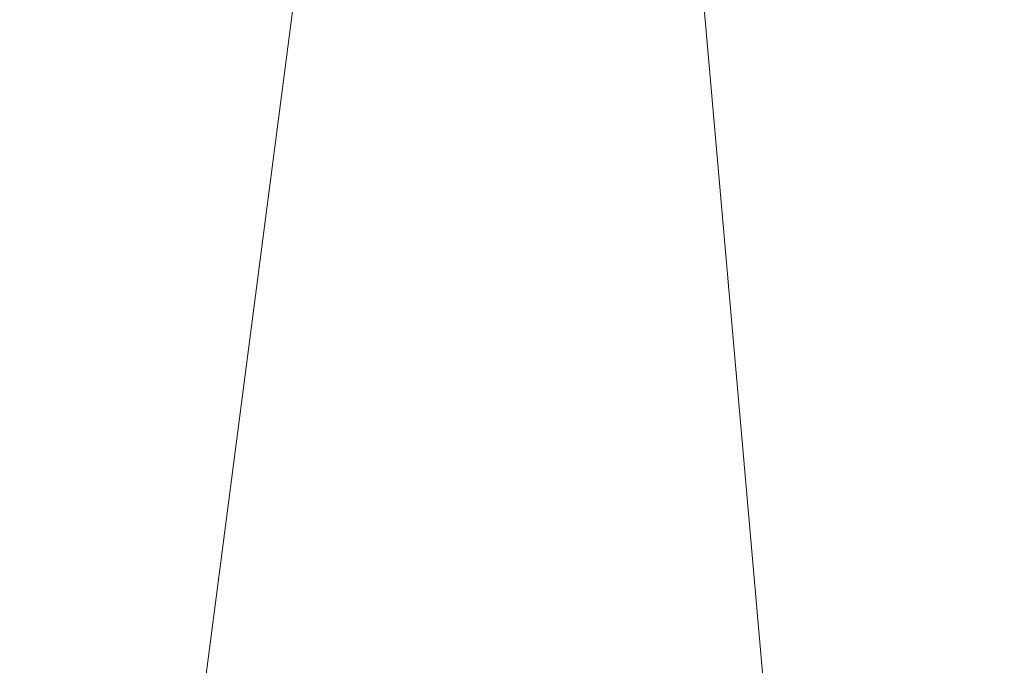
# Model space of a CAD drawing. Units: inches. Extents: x 0 to 204, y 0 to 264.
# Drawn here: x 89 to 91, y 164 to 165 of the extents above; entities that cross this region are included whole.
import ezdxf

# ---------------------------------------------------------------- set-up
doc = ezdxf.new("R2010")
doc.units = ezdxf.units.IN
doc.header["$MEASUREMENT"] = 0
doc.layers.get('0').update_dxf_attribs({"color": 10})

# ---------------------------------------------------------------- blocks, each defined once
blk = doc.blocks.new('ASTA-YSWIV5PC-3D')
at = {"lineweight": 18}
mesh = blk.add_polyface(dxfattribs=at)
corners = [(-5.7309, 7.8704, 2.449), (-5.6836, 7.9154, 2.4552), (-5.6495, 7.971, 2.4734), (-5.6309, 8.0336, 2.5023), (-5.6292, 8.0988, 2.5399), (-5.6445, 8.1623, 2.5837), (-5.6756, 8.2196, 2.6308), (-5.7205, 8.267, 2.6778), (-5.7762, 8.3011, 2.7216), (-5.8387, 8.3196, 2.7593), (-5.904, 8.3213, 2.7882), (-5.9674, 8.3061, 2.8063), (-6.0248, 8.2749, 2.8125), (-0.4337, 0.5794, 5.8975), (-0.3798, 0.6153, 5.8894), (-0.3265, 0.6445, 5.8657), (-0.2774, 0.665, 5.8279), (-0.2358, 0.6755, 5.7786), (-0.2047, 0.6751, 5.7213), (-0.1861, 0.6639, 5.6597), (-0.1812, 0.6428, 5.5982), (-0.1905, 0.6131, 5.5408), (-0.2132, 0.5768, 5.4916), (-0.2479, 0.5364, 5.4538), (-0.2922, 0.4948, 5.43), (-0.343, 0.4546, 5.4219)]
mesh.append_faces([[corners[k] for k in face] for face in [(13, 11, 12), (0, 24, 25)]], dxfattribs={"vtx0": -1})
mesh.append_faces([[corners[k] for k in face] for face in [(20, 5, 19), (2, 23, 1), (4, 21, 3), (3, 22, 2)]], dxfattribs={"vtx0": -1, "vtx1": -1})
mesh.append_faces([[corners[k] for k in face] for face in [(14, 10, 11), (16, 8, 9), (15, 9, 10), (17, 7, 8), (18, 6, 7), (3, 21, 22), (4, 20, 21), (1, 23, 24), (20, 4, 5), (19, 5, 6), (24, 0, 1)]], dxfattribs={"vtx0": -1, "vtx2": -1})
mesh.append_faces([[corners[k] for k in face] for face in [(14, 15, 10), (13, 14, 11), (17, 18, 7), (16, 17, 8), (15, 16, 9), (18, 19, 6), (22, 23, 2)]], dxfattribs={"vtx1": -1, "vtx2": -1})
mesh = blk.add_polyface(dxfattribs=at)
corners = [(-6.0248, 8.2749, 2.8125), (-6.0721, 8.23, 2.8063), (-6.1062, 8.1744, 2.7882), (-6.1248, 8.1118, 2.7593), (-6.1265, 8.0466, 2.7216), (-6.1112, 7.9831, 2.6778), (-6.0801, 7.9257, 2.6308), (-6.0352, 7.8784, 2.5837), (-5.9795, 7.8443, 2.5399), (-5.917, 7.8258, 2.5023), (-5.8517, 7.8241, 2.4734), (-5.7883, 7.8393, 2.4552), (-5.7309, 7.8704, 2.449), (-0.343, 0.4546, 5.4219), (-0.3969, 0.4187, 5.43), (-0.4502, 0.3895, 5.4538), (-0.4993, 0.369, 5.4916), (-0.5408, 0.3585, 5.5408), (-0.5719, 0.3589, 5.5982), (-0.5906, 0.3701, 5.6597), (-0.5954, 0.3912, 5.7213), (-0.5861, 0.4209, 5.7786), (-0.5634, 0.4572, 5.8279), (-0.5287, 0.4976, 5.8657), (-0.4845, 0.5392, 5.8894), (-0.4337, 0.5794, 5.8975)]
mesh.append_faces([[corners[k] for k in face] for face in [(8, 18, 7), (10, 16, 9), (22, 4, 21), (20, 6, 19), (3, 23, 2), (2, 24, 1)]], dxfattribs={"vtx0": -1, "vtx1": -1})
mesh.append_faces([[corners[k] for k in face] for face in [(11, 14, 15), (9, 16, 17), (8, 17, 18), (19, 6, 7), (7, 18, 19), (5, 20, 21), (2, 23, 24), (1, 24, 25), (21, 4, 5), (22, 3, 4)]], dxfattribs={"vtx0": -1, "vtx2": -1})
mesh.append_faces([[corners[k] for k in face] for face in [(15, 16, 10), (11, 12, 14), (10, 11, 15), (8, 9, 17), (22, 23, 3), (5, 6, 20)]], dxfattribs={"vtx1": -1, "vtx2": -1})
mesh.append_faces([[corners[k] for k in face] for face in [(12, 13, 14), (25, 0, 1)]], dxfattribs={"vtx2": -1})
mesh = blk.add_polyface(dxfattribs=at)
corners = [(-8.3983, -9.6455, 16.3547), (-8.3983, 5.0933, 16.3547), (-2.8024, 5.0933, 16.0394), (2.8024, 5.0933, 16.0394), (8.3983, 5.0933, 16.3547), (8.3983, -9.6455, 16.3547), (2.8024, -9.6455, 16.0394), (-2.8024, -9.6455, 16.0394)]
mesh.append_faces([[corners[k] for k in face] for face in [(5, 6, 3, 4)]], dxfattribs={"vtx1": -1})
mesh.append_faces([[corners[k] for k in face] for face in [(2, 3, 6, 7)]], dxfattribs={"vtx1": -1, "vtx3": -1})
mesh.append_faces([[corners[k] for k in face] for face in [(7, 0, 1, 2)]], dxfattribs={"vtx3": -1})
mesh = blk.add_polyface(dxfattribs=at)
corners = [(-8.3544, 4.7203, 18), (-9, 4.7203, 18), (-9, -8.692, 18), (-8.9894, -8.7551, 18), (-8.9773, -8.8179, 18), (-8.6982, -8.6064, 18), (-8.4643, -8.3477, 18), (-8.3544, -8.0175, 18), (9, 4.7203, 18), (8.3544, 4.7203, 18), (8.3544, -8.0175, 18), (8.4643, -8.3477, 18), (8.6982, -8.6064, 18), (8.9773, -8.8179, 18), (8.9894, -8.7551, 18), (9, -8.692, 18)]
mesh.append_faces([[corners[k] for k in face] for face in [(5, 2, 3, 4), (10, 8, 9)]], dxfattribs={"vtx0": -1})
mesh.append_faces([[corners[k] for k in face] for face in [(12, 15, 11)]], dxfattribs={"vtx0": -1, "vtx1": -1})
mesh.append_faces([[corners[k] for k in face] for face in [(14, 15, 12, 13)]], dxfattribs={"vtx1": -1})
mesh.append_faces([[corners[k] for k in face] for face in [(6, 7, 2, 5)]], dxfattribs={"vtx1": -1, "vtx2": -1})
mesh.append_faces([[corners[k] for k in face] for face in [(15, 8, 10, 11)]], dxfattribs={"vtx1": -1, "vtx3": -1})
mesh.append_faces([[corners[k] for k in face] for face in [(7, 0, 1, 2)]], dxfattribs={"vtx3": -1})
mesh = blk.add_polyface(dxfattribs=at)
corners = [(-8.3544, -8.0175, 18), (-2.7889, -8.0175, 17.6315), (2.7889, -8.0175, 17.6315), (8.3544, -8.0175, 18), (8.3544, 4.7203, 18), (8.3545, 4.7259, 18), (8.3548, 4.7315, 18), (2.789, 4.7315, 17.6315), (-2.789, 4.7315, 17.6315), (-8.3548, 4.7315, 18), (-8.3545, 4.7259, 18), (-8.3544, 4.7203, 18), (5.0287, 4.7315, 17.7798), (-5.0287, 4.7315, 17.7798), (6.6918, 4.7315, 17.8899), (-6.6918, 4.7315, 17.8899), (7.5233, 4.7315, 17.945), (-7.5233, 4.7315, 17.945), (7.939, 4.7315, 17.9725), (-7.939, 4.7315, 17.9725), (8.1469, 4.7315, 17.9863), (-8.1469, 4.7315, 17.9863), (8.2508, 4.7315, 17.9932), (-8.2508, 4.7315, 17.9932), (8.3028, 4.7315, 17.9966), (-8.3028, 4.7315, 17.9966), (8.3288, 4.7315, 17.9983), (-8.3288, 4.7315, 17.9983), (8.3418, 4.7315, 17.9992), (-8.3418, 4.7315, 17.9992), (-5.5716, -8.0175, 17.8157), (0, -8.0175, 17.6315), (0, 4.7315, 17.6315), (5.5716, -8.0175, 17.8157)]
mesh.append_faces([[corners[k] for k in face] for face in [(11, 29, 10), (12, 33, 14), (30, 15, 0), (15, 30, 13), (3, 14, 33), (5, 28, 4), (21, 0, 19), (7, 2, 12)]], dxfattribs={"vtx0": -1, "vtx1": -1})
mesh.append_faces([[corners[k] for k in face] for face in [(1, 8, 13), (21, 11, 0), (0, 17, 19), (2, 7, 32, 31), (0, 15, 17), (12, 2, 33), (11, 21, 23), (4, 24, 22), (11, 23, 25), (4, 22, 20), (4, 26, 24), (11, 25, 27), (4, 28, 26), (11, 27, 29)]], dxfattribs={"vtx0": -1, "vtx2": -1})
mesh.append_faces([[corners[k] for k in face] for face in [(3, 4, 20), (30, 1, 13), (18, 16, 3), (20, 18, 3), (16, 14, 3)]], dxfattribs={"vtx1": -1, "vtx2": -1})
mesh.append_faces([[corners[k] for k in face] for face in [(32, 8, 1, 31)]], dxfattribs={"vtx1": -1, "vtx3": -1})
mesh.append_faces([[corners[k] for k in face] for face in [(5, 6, 28), (29, 9, 10)]], dxfattribs={"vtx2": -1})

msp = doc.modelspace()

# ---------------------------------------------------------------- linework, layer by layer
at = {"lineweight": 18, "invisible_edges": 15}
for points in [[(87.1231, 164.84986, 24.46071), (91.15735, 165.29284, 24.67095), (90.30557, 166.10706, 24.09486)], [(90.66283, 165.51714, 28.42076), (89.27755, 164.59471, 26.22458), (91.02448, 164.91367, 25.83502)], [(89.5439, 164.91282, 15.43339), (89.98657, 164.86637, 15.54586), (89.6221, 165.15997, 15.69321)], [(89.59186, 165.07978, 23.19398), (89.87739, 165.1318, 22.96464), (89.75506, 164.87255, 21.40106)], [(89.75506, 164.87255, 21.40106), (89.87739, 165.1318, 22.96464), (90.10183, 164.90457, 20.75902)], [(89.40005, 164.92187, 22.56518), (89.10907, 164.87504, 22.57675), (89.22312, 165.12391, 24.11367)], [(90.36389, 165.1136, 21.37053), (90.35512, 164.99365, 22.01913), (90.4564, 164.81054, 21.09068)], [(90.4564, 164.81054, 21.09068), (90.49529, 164.82269, 20.27135), (90.36389, 165.1136, 21.37053)], [(90.3324, 164.78976, 24.96983), (90.35231, 164.73567, 24.38032), (90.20723, 165.08528, 25.83759)], [(90.20723, 165.08528, 25.83759), (90.35231, 164.73567, 24.38032), (90.2969, 164.89309, 24.58219)], [(89.59186, 165.07978, 23.19398), (89.48239, 164.77526, 21.30069), (89.40005, 164.92187, 22.56518)], [(89.59186, 165.07978, 23.19398), (89.75506, 164.87255, 21.40106), (89.48239, 164.77526, 21.30069)], [(90.38238, 164.78183, 23.01397), (90.26711, 165.07563, 23.64659), (90.24893, 165.0745, 24.24565)], [(90.24893, 165.0745, 24.24565), (90.25925, 165.01337, 24.56762), (90.38238, 164.78183, 23.01397)], [(90.26711, 165.07563, 23.64659), (90.38238, 164.78183, 23.01397), (90.34819, 164.92757, 22.69679)], [(90.43229, 164.53635, 23.8228), (91.16214, 165.08161, 25.41237), (91.2977, 164.76298, 23.72903)], [(89.24163, 164.56621, 25.27233), (89.19419, 164.90097, 26.99755), (89.14302, 165.05667, 26.88082)], [(89.24163, 164.56621, 25.27233), (89.14302, 165.05667, 26.88082), (89.18147, 164.78923, 25.55801)], [(89.51605, 165.05799, 14.53839), (89.53334, 165.05054, 15.03062), (89.6707, 164.87339, 14.97732)], [(89.53334, 165.05054, 15.03062), (89.74055, 164.94226, 15.38879), (89.6707, 164.87339, 14.97732)], [(89.81732, 165.02995, 16.26827), (89.67658, 164.94727, 16.35662), (89.79762, 164.76452, 16.3337)], [(89.82616, 164.76165, 16.19309), (89.83042, 165.00545, 16.14836), (89.81732, 165.02995, 16.26827)], [(89.54718, 165.01589, 15.40873), (89.36442, 164.95939, 15.42144), (89.59093, 164.86457, 15.7439)], [(89.46592, 164.98905, 16.14925), (89.45855, 164.78127, 16.26454), (89.51722, 165.00564, 16.33203)], [(89.51722, 165.00564, 16.33203), (89.53768, 164.7784, 16.38422), (89.67658, 164.94727, 16.35662)], [(89.59093, 164.86457, 15.7439), (89.87885, 164.9207, 15.74563), (89.54718, 165.01589, 15.40873)], [(89.78364, 164.76296, 16.10584), (89.76597, 164.98809, 16.04491), (89.83042, 165.00545, 16.14836)], [(90.25925, 165.01337, 24.56762), (90.40251, 164.66989, 23.44475), (90.38238, 164.78183, 23.01397)], [(90.25925, 165.01337, 24.56762), (90.2969, 164.89309, 24.58219), (90.40251, 164.66989, 23.44475)], [(90.10183, 164.90457, 20.75902), (90.45479, 164.99931, 20.22424), (90.309, 164.85648, 19.62869)], [(90.35512, 164.99365, 22.01913), (90.34819, 164.92757, 22.69679), (90.4564, 164.81054, 21.09068)], [(89.36442, 164.95939, 15.42144), (89.17683, 164.98017, 15.12869), (89.20816, 164.79194, 15.2813)], [(89.46592, 164.98905, 16.14925), (89.52144, 164.93181, 16.06906), (89.48709, 164.7784, 16.12393)], [(89.65537, 164.76892, 16.04178), (89.60503, 164.94727, 15.98851), (89.76597, 164.98809, 16.04491)], [(89.59093, 164.86457, 15.7439), (89.36442, 164.95939, 15.42144), (89.44173, 164.70935, 15.5895)], [(90.12467, 164.83245, 15.73808), (90.0478, 164.73238, 15.50357), (89.74055, 164.94226, 15.38879)], [(90.12467, 164.83245, 15.73808), (89.74055, 164.94226, 15.38879), (89.87885, 164.9207, 15.74563)], [(90.34819, 164.92757, 22.69679), (90.38238, 164.78183, 23.01397), (90.49797, 164.6269, 21.43768)], [(90.49797, 164.6269, 21.43768), (90.4564, 164.81054, 21.09068), (90.34819, 164.92757, 22.69679)], [(89.33846, 164.67662, 20.84475), (89.10907, 164.87504, 22.57675), (89.40005, 164.92187, 22.56518)], [(89.27755, 164.59471, 26.22458), (90.83987, 164.48975, 24.24916), (91.02448, 164.91367, 25.83502)], [(89.48239, 164.77526, 21.30069), (89.33846, 164.67662, 20.84475), (89.40005, 164.92187, 22.56518)], [(89.59093, 164.86457, 15.7439), (90.00234, 164.7452, 16.10254), (89.87885, 164.9207, 15.74563)], [(90.25758, 164.84803, 16.03517), (89.87885, 164.9207, 15.74563), (90.00234, 164.7452, 16.10254)], [(89.87885, 164.9207, 15.74563), (90.25758, 164.84803, 16.03517), (90.12467, 164.83245, 15.73808)], [(89.26749, 164.51384, 25.63584), (89.19419, 164.90097, 26.99755), (89.24163, 164.56621, 25.27233)], [(89.19419, 164.90097, 26.99755), (89.26749, 164.51384, 25.63584), (89.27755, 164.59471, 26.22458)], [(90.10183, 164.90457, 20.75902), (89.88265, 164.72464, 19.63923), (89.75506, 164.87255, 21.40106)], [(90.13845, 164.76728, 19.19552), (89.88265, 164.72464, 19.63923), (90.10183, 164.90457, 20.75902)], [(90.10183, 164.90457, 20.75902), (90.309, 164.85648, 19.62869), (90.13845, 164.76728, 19.19552)], [(90.2969, 164.89309, 24.58219), (90.35231, 164.73567, 24.38032), (90.40251, 164.66989, 23.44475)], [(90.309, 164.85648, 19.62869), (90.63658, 164.88062, 17.93133), (90.38668, 164.73731, 17.41506)], [(90.58564, 164.68676, 19.45182), (90.54568, 164.88503, 19.07796), (90.49529, 164.82269, 20.27135)], [(90.58564, 164.68676, 19.45182), (90.64964, 164.6565, 18.58981), (90.54568, 164.88503, 19.07796)], [(90.54568, 164.88503, 19.07796), (90.64964, 164.6565, 18.58981), (90.69198, 164.68874, 17.8223)], [(89.09805, 164.82096, 14.48999), (89.24736, 164.64182, 15.04407), (89.13999, 164.86599, 15.00492)], [(89.71154, 164.66665, 19.58562), (89.48239, 164.77526, 21.30069), (89.75506, 164.87255, 21.40106)], [(89.5424, 164.78696, 14.82019), (89.6707, 164.87339, 14.97732), (89.66395, 164.69298, 15.13252)], [(90.00234, 164.7452, 16.10254), (89.59093, 164.86457, 15.7439), (89.6753, 164.62677, 15.8977)], [(89.71154, 164.66665, 19.58562), (89.75506, 164.87255, 21.40106), (89.88265, 164.72464, 19.63923)], [(90.54767, 164.87454, 24.17015), (90.11877, 164.73197, 24.19728), (90.56293, 164.79391, 24.17579)], [(90.72748, 164.87622, 16.7847), (90.57922, 164.75752, 15.85901), (90.38668, 164.73731, 17.41506)], [(90.96611, 164.86733, 24.16893), (90.54767, 164.87454, 24.17015), (90.56293, 164.79391, 24.17579)], [(90.65366, 164.79053, 24.11926), (90.96611, 164.86733, 24.16893), (90.56293, 164.79391, 24.17579)], [(91.099, 164.86974, 24.11818), (90.96611, 164.86733, 24.16893), (90.65366, 164.79053, 24.11926)], [(91.099, 164.86974, 24.11818), (90.65366, 164.79053, 24.11926), (90.87492, 164.83729, 24.0737)], [(90.81419, 164.8663, 17.88615), (90.71137, 164.84135, 17.8603), (90.68019, 164.82777, 17.94221)], [(90.72748, 164.87622, 16.7847), (90.69198, 164.68874, 17.8223), (90.78447, 164.61319, 16.8968)], [(90.87496, 164.63699, 15.68886), (90.72748, 164.87622, 16.7847), (90.78447, 164.61319, 16.8968)], [(90.38668, 164.73731, 17.41506), (90.13845, 164.76728, 19.19552), (90.309, 164.85648, 19.62869)], [(90.54863, 164.73533, 16.29188), (90.25758, 164.84803, 16.03517), (90.00234, 164.7452, 16.10254)], [(90.63149, 164.79106, 15.99898), (90.12467, 164.83245, 15.73808), (90.25758, 164.84803, 16.03517)], [(90.33835, 164.66373, 15.75977), (90.12467, 164.83245, 15.73808), (90.63149, 164.79106, 15.99898)], [(90.62659, 164.8139, 16.16227), (90.25758, 164.84803, 16.03517), (90.54863, 164.73533, 16.29188)], [(90.25758, 164.84803, 16.03517), (90.62659, 164.8139, 16.16227), (90.63149, 164.79106, 15.99898)], [(90.68019, 164.82777, 17.94221), (90.71137, 164.84135, 17.8603), (90.59111, 164.82087, 17.95316)], [(90.61217, 164.81241, 17.86755), (90.59111, 164.82087, 17.95316), (90.71137, 164.84135, 17.8603)], [(90.61217, 164.81241, 17.86755), (90.71137, 164.84135, 17.8603), (90.69318, 164.79178, 17.80916)], [(90.82179, 164.83279, 17.94905), (90.68019, 164.82777, 17.94221), (90.76117, 164.77676, 17.99592)], [(90.81852, 164.8466, 17.81736), (90.69318, 164.79178, 17.80916), (90.71137, 164.84135, 17.8603)], [(89.39262, 164.66491, 14.82145), (89.45138, 164.82415, 14.47807), (89.5424, 164.78696, 14.82019)], [(90.4564, 164.81054, 21.09068), (90.54029, 164.68292, 20.26065), (90.49529, 164.82269, 20.27135)], [(90.54029, 164.68292, 20.26065), (90.58564, 164.68676, 19.45182), (90.49529, 164.82269, 20.27135)], [(90.59111, 164.82087, 17.95316), (90.50927, 164.80844, 18.00634), (90.59955, 164.79466, 18.00589)], [(90.50927, 164.80844, 18.00634), (90.59111, 164.82087, 17.95316), (90.50999, 164.78493, 17.90676)], [(90.59111, 164.82087, 17.95316), (90.61217, 164.81241, 17.86755), (90.50999, 164.78493, 17.90676)], [(90.59955, 164.79466, 18.00589), (90.68019, 164.82777, 17.94221), (90.59111, 164.82087, 17.95316)], [(90.69081, 164.76402, 18.0231), (90.68019, 164.82777, 17.94221), (90.59955, 164.79466, 18.00589)], [(89.23095, 164.46436, 23.20529), (89.15905, 164.81084, 24.96358), (89.1437, 164.77876, 23.7966)], [(89.2397, 164.49251, 24.2187), (89.18147, 164.78923, 25.55801), (89.15905, 164.81084, 24.96358)], [(89.23095, 164.46436, 23.20529), (89.2397, 164.49251, 24.2187), (89.15905, 164.81084, 24.96358)], [(89.75726, 164.80103, 15.24736), (89.83453, 164.61042, 15.39001), (89.66395, 164.69298, 15.13252)], [(90.25252, 164.69932, 24.08625), (90.42174, 164.6896, 24.04511), (91.02572, 164.81355, 24.04252)], [(90.3927, 164.79139, 18.2009), (90.30739, 164.7908, 18.22484), (90.32176, 164.80536, 18.33162)], [(90.42231, 164.77727, 17.98369), (90.40731, 164.79867, 18.09836), (90.50927, 164.80844, 18.00634)], [(90.40731, 164.79867, 18.09836), (90.47161, 164.77878, 18.11742), (90.50927, 164.80844, 18.00634)], [(91.02572, 164.81355, 24.04252), (90.42174, 164.6896, 24.04511), (90.87046, 164.71985, 23.9921)], [(90.50999, 164.78493, 17.90676), (90.42231, 164.77727, 17.98369), (90.50927, 164.80844, 18.00634)], [(90.49797, 164.6269, 21.43768), (90.54029, 164.68292, 20.26065), (90.4564, 164.81054, 21.09068)], [(90.47161, 164.77878, 18.11742), (90.53038, 164.78476, 18.05552), (90.50927, 164.80844, 18.00634)], [(90.59955, 164.79466, 18.00589), (90.50927, 164.80844, 18.00634), (90.53038, 164.78476, 18.05552)], [(90.61217, 164.81241, 17.86755), (90.5835, 164.76537, 17.84372), (90.50999, 164.78493, 17.90676)], [(90.62659, 164.8139, 16.16227), (90.54863, 164.73533, 16.29188), (91.12564, 164.77336, 16.28366)], [(90.61217, 164.81241, 17.86755), (90.69318, 164.79178, 17.80916), (90.5835, 164.76537, 17.84372)], [(90.62659, 164.8139, 16.16227), (91.115, 164.79825, 16.09424), (90.63149, 164.79106, 15.99898)], [(89.24163, 164.56621, 25.27233), (89.18147, 164.78923, 25.55801), (89.2397, 164.49251, 24.2187)], [(89.20816, 164.79194, 15.2813), (89.24736, 164.64182, 15.04407), (89.36316, 164.58762, 15.37916)], [(89.54778, 164.59299, 15.13211), (89.39262, 164.66491, 14.82145), (89.5424, 164.78696, 14.82019)], [(89.5424, 164.78696, 14.82019), (89.66395, 164.69298, 15.13252), (89.54778, 164.59299, 15.13211)], [(90.11877, 164.73197, 24.19728), (89.93299, 164.64996, 24.1581), (90.56293, 164.79391, 24.17579)], [(89.93299, 164.64996, 24.1581), (90.65366, 164.79053, 24.11926), (90.56293, 164.79391, 24.17579)], [(90.65366, 164.79053, 24.11926), (89.93299, 164.64996, 24.1581), (90.43323, 164.73938, 24.0826)], [(90.26507, 164.73813, 18.19575), (90.256, 164.7771, 18.32767), (90.30739, 164.7908, 18.22484)], [(90.30739, 164.7908, 18.22484), (90.32718, 164.7762, 18.12409), (90.26507, 164.73813, 18.19575)], [(90.40731, 164.79867, 18.09836), (90.30739, 164.7908, 18.22484), (90.3927, 164.79139, 18.2009)], [(90.32718, 164.7762, 18.12409), (90.30739, 164.7908, 18.22484), (90.40731, 164.79867, 18.09836)], [(90.32718, 164.7762, 18.12409), (90.40731, 164.79867, 18.09836), (90.42231, 164.77727, 17.98369)], [(90.3927, 164.79139, 18.2009), (90.38782, 164.77899, 18.34056), (90.44671, 164.73779, 18.27943)], [(90.3927, 164.79139, 18.2009), (90.47161, 164.77878, 18.11742), (90.40731, 164.79867, 18.09836)], [(90.48117, 164.73804, 18.21211), (90.47161, 164.77878, 18.11742), (90.3927, 164.79139, 18.2009)], [(90.59955, 164.79466, 18.00589), (90.53038, 164.78476, 18.05552), (90.62045, 164.75128, 18.05029)], [(90.5835, 164.76537, 17.84372), (90.69318, 164.79178, 17.80916), (90.63535, 164.72472, 17.86168)], [(90.62462, 164.648, 15.8185), (90.63149, 164.79106, 15.99898), (91.10848, 164.68173, 15.94261)], [(90.83225, 164.78525, 17.78296), (90.73648, 164.74305, 17.82257), (90.69318, 164.79178, 17.80916)], [(89.21651, 164.47147, 22.07022), (89.23095, 164.46436, 23.20529), (89.1437, 164.77876, 23.7966)], [(89.1437, 164.77876, 23.7966), (89.16927, 164.62286, 22.02655), (89.21651, 164.47147, 22.07022)], [(89.33846, 164.67662, 20.84475), (89.48239, 164.77526, 21.30069), (89.52912, 164.64985, 20.02243)], [(89.71154, 164.66665, 19.58562), (89.52912, 164.64985, 20.02243), (89.48239, 164.77526, 21.30069)], [(90.32718, 164.7762, 18.12409), (90.32343, 164.73103, 18.06973), (90.26507, 164.73813, 18.19575)], [(90.42231, 164.77727, 17.98369), (90.44522, 164.74177, 17.93005), (90.32343, 164.73103, 18.06973)], [(90.32718, 164.7762, 18.12409), (90.42231, 164.77727, 17.98369), (90.32343, 164.73103, 18.06973)], [(90.38238, 164.78183, 23.01397), (90.49693, 164.51241, 22.27767), (90.53415, 164.50197, 21.51227)], [(90.38238, 164.78183, 23.01397), (90.53415, 164.50197, 21.51227), (90.49797, 164.6269, 21.43768)], [(90.38238, 164.78183, 23.01397), (90.40251, 164.66989, 23.44475), (90.49693, 164.51241, 22.27767)], [(90.42231, 164.77727, 17.98369), (90.50999, 164.78493, 17.90676), (90.44522, 164.74177, 17.93005)], [(90.50999, 164.78493, 17.90676), (90.5835, 164.76537, 17.84372), (90.44522, 164.74177, 17.93005)], [(90.55009, 164.73855, 18.07747), (90.53038, 164.78476, 18.05552), (90.47161, 164.77878, 18.11742)], [(90.83689, 164.76562, 17.96922), (90.76117, 164.77676, 17.99592), (90.74643, 164.71107, 17.96975)], [(90.13845, 164.76728, 19.19552), (90.05945, 164.66024, 17.94356), (89.88265, 164.72464, 19.63923)], [(90.13845, 164.76728, 19.19552), (90.38668, 164.73731, 17.41506), (90.05945, 164.66024, 17.94356)], [(90.25279, 164.6585, 16.1103), (90.38668, 164.73731, 17.41506), (90.57922, 164.75752, 15.85901)], [(90.25279, 164.6585, 16.1103), (90.57922, 164.75752, 15.85901), (90.52423, 164.74662, 14.49204)], [(91.50517, 164.57298, 22.35597), (90.43229, 164.53635, 23.8228), (91.2977, 164.76298, 23.72903)], [(90.5835, 164.76537, 17.84372), (90.53423, 164.7064, 17.9008), (90.44522, 164.74177, 17.93005)], [(90.66476, 164.70222, 18.00032), (90.74643, 164.71107, 17.96975), (90.69081, 164.76402, 18.0231)], [(89.27471, 164.75183, 14.46507), (89.39262, 164.66491, 14.82145), (89.24736, 164.64182, 15.04407)], [(90.54863, 164.73533, 16.29188), (90.00234, 164.7452, 16.10254), (90.35324, 164.52138, 16.29105)], [(90.44522, 164.74177, 17.93005), (90.38289, 164.68771, 18.03832), (90.32343, 164.73103, 18.06973)], [(90.66476, 164.70222, 18.00032), (90.62045, 164.75128, 18.05029), (90.56442, 164.68833, 18.06438)], [(90.84734, 164.71808, 17.80314), (90.68456, 164.66079, 17.85719), (90.73648, 164.74305, 17.82257)], [(89.93299, 164.64996, 24.1581), (90.11877, 164.73197, 24.19728), (89.64262, 164.6439, 24.20855)], [(90.11877, 164.73197, 24.19728), (89.73557, 164.71059, 24.18505), (89.64262, 164.6439, 24.20855)], [(89.71154, 164.66665, 19.58562), (89.88265, 164.72464, 19.63923), (89.76758, 164.59402, 18.37553)], [(89.76758, 164.59402, 18.37553), (89.88265, 164.72464, 19.63923), (90.05945, 164.66024, 17.94356)], [(90.06826, 164.57692, 15.59757), (89.83453, 164.61042, 15.39001), (90.0478, 164.73238, 15.50357)], [(90.38668, 164.73731, 17.41506), (90.25279, 164.6585, 16.1103), (90.05945, 164.66024, 17.94356)], [(90.26507, 164.73813, 18.19575), (90.28248, 164.687, 18.23512), (90.22904, 164.71076, 18.33102)], [(90.26507, 164.73813, 18.19575), (90.32343, 164.73103, 18.06973), (90.33269, 164.68736, 18.13672)], [(90.43229, 164.53635, 23.8228), (90.40251, 164.66989, 23.44475), (90.35231, 164.73567, 24.38032)], [(90.43, 164.67132, 18.25463), (90.44671, 164.73779, 18.27943), (90.41547, 164.71341, 18.34925)], [(90.43, 164.67132, 18.25463), (90.47587, 164.67777, 18.1648), (90.48117, 164.73804, 18.21211)], [(90.56442, 164.68833, 18.06438), (90.51563, 164.73829, 18.14479), (90.47587, 164.67777, 18.1648)], [(90.54863, 164.73533, 16.29188), (90.64438, 164.51053, 16.33152), (91.13192, 164.6819, 16.37499)], [(90.63535, 164.72472, 17.86168), (90.68456, 164.66079, 17.85719), (90.55174, 164.65672, 17.88838)], [(89.57598, 164.51399, 15.66658), (89.44173, 164.70935, 15.5895), (89.36316, 164.58762, 15.37916)], [(90.22342, 164.58454, 23.98841), (90.36404, 164.5218, 23.86243), (90.87046, 164.71985, 23.9921)], [(90.42174, 164.6896, 24.04511), (90.22342, 164.58454, 23.98841), (90.87046, 164.71985, 23.9921)], [(90.67569, 164.66211, 17.95946), (90.74643, 164.71107, 17.96975), (90.66476, 164.70222, 18.00032)], [(90.67569, 164.66211, 17.95946), (90.75681, 164.66712, 17.91238), (90.74643, 164.71107, 17.96975)], [(90.85061, 164.70427, 17.93483), (90.74643, 164.71107, 17.96975), (90.75681, 164.66712, 17.91238)], [(89.71398, 164.53245, 15.3734), (89.54778, 164.59299, 15.13211), (89.66395, 164.69298, 15.13252)], [(89.66395, 164.69298, 15.13252), (89.83453, 164.61042, 15.39001), (89.71398, 164.53245, 15.3734)], [(89.75288, 164.53509, 24.04537), (90.42174, 164.6896, 24.04511), (90.25252, 164.69932, 24.08625)], [(90.55174, 164.65672, 17.88838), (90.4599, 164.64305, 17.95519), (90.53423, 164.7064, 17.9008)], [(90.59916, 164.65974, 18.01389), (90.66476, 164.70222, 18.00032), (90.56442, 164.68833, 18.06438)], [(90.67569, 164.66211, 17.95946), (90.66476, 164.70222, 18.00032), (90.59916, 164.65974, 18.01389)], [(89.18337, 164.60858, 20.27172), (89.33846, 164.67662, 20.84475), (89.37758, 164.56144, 19.57177)], [(89.33846, 164.67662, 20.84475), (89.52912, 164.64985, 20.02243), (89.37758, 164.56144, 19.57177)], [(89.75288, 164.53509, 24.04537), (90.22342, 164.58454, 23.98841), (90.42174, 164.6896, 24.04511)], [(90.33098, 164.61618, 18.17596), (90.25669, 164.64519, 18.33971), (90.28248, 164.687, 18.23512)], [(90.33269, 164.68736, 18.13672), (90.38223, 164.63393, 18.03903), (90.33098, 164.61618, 18.17596)], [(90.4331, 164.68807, 17.93992), (90.4599, 164.64305, 17.95519), (90.38223, 164.63393, 18.03903)], [(90.43254, 164.63112, 18.17814), (90.47587, 164.67777, 18.1648), (90.43, 164.67132, 18.25463)], [(90.43254, 164.63112, 18.17814), (90.52313, 164.6445, 18.06908), (90.47587, 164.67777, 18.1648)], [(90.52313, 164.6445, 18.06908), (90.56442, 164.68833, 18.06438), (90.47587, 164.67777, 18.1648)], [(90.49797, 164.6269, 21.43768), (90.59459, 164.54232, 20.08694), (90.54029, 164.68292, 20.26065)], [(90.52313, 164.6445, 18.06908), (90.59916, 164.65974, 18.01389), (90.56442, 164.68833, 18.06438)], [(90.58564, 164.68676, 19.45182), (90.54029, 164.68292, 20.26065), (90.59459, 164.54232, 20.08694)], [(90.70957, 164.44458, 18.70146), (90.58564, 164.68676, 19.45182), (90.59459, 164.54232, 20.08694)], [(90.70957, 164.44458, 18.70146), (90.64964, 164.6565, 18.58981), (90.58564, 164.68676, 19.45182)], [(90.64964, 164.6565, 18.58981), (90.72833, 164.54511, 17.95238), (90.69198, 164.68874, 17.8223)], [(90.85494, 164.68457, 17.86604), (90.75681, 164.66712, 17.91238), (90.68456, 164.66079, 17.85719)], [(90.69198, 164.68874, 17.8223), (90.72833, 164.54511, 17.95238), (90.78447, 164.61319, 16.8968)], [(89.54778, 164.59299, 15.13211), (89.24736, 164.64182, 15.04407), (89.39262, 164.66491, 14.82145)], [(89.76758, 164.59402, 18.37553), (89.52912, 164.64985, 20.02243), (89.71154, 164.66665, 19.58562)], [(89.81952, 164.53216, 16.57048), (89.76758, 164.59402, 18.37553), (90.05945, 164.66024, 17.94356)], [(90.05945, 164.66024, 17.94356), (90.04716, 164.59111, 15.86188), (89.81952, 164.53216, 16.57048)], [(90.25279, 164.6585, 16.1103), (90.04716, 164.59111, 15.86188), (90.05945, 164.66024, 17.94356)], [(90.42944, 164.51211, 15.80754), (90.06826, 164.57692, 15.59757), (90.33835, 164.66373, 15.75977)], [(90.37838, 164.61977, 18.25382), (90.43254, 164.63112, 18.17814), (90.43, 164.67132, 18.25463)], [(90.43, 164.67132, 18.25463), (90.38851, 164.64707, 18.3526), (90.37838, 164.61977, 18.25382)], [(90.40251, 164.66989, 23.44475), (90.53217, 164.39365, 22.65973), (90.49693, 164.51241, 22.27767)], [(90.55174, 164.65672, 17.88838), (90.68456, 164.66079, 17.85719), (90.60212, 164.63733, 17.91756)], [(90.60212, 164.63733, 17.91756), (90.67569, 164.66211, 17.95946), (90.59916, 164.65974, 18.01389)], [(90.68456, 164.66079, 17.85719), (90.75681, 164.66712, 17.91238), (90.60212, 164.63733, 17.91756)], [(90.67569, 164.66211, 17.95946), (90.60212, 164.63733, 17.91756), (90.75681, 164.66712, 17.91238)], [(89.27801, 164.51755, 24.19292), (89.93299, 164.64996, 24.1581), (89.64262, 164.6439, 24.20855)], [(89.27801, 164.51755, 24.19292), (89.54983, 164.54355, 24.10041), (89.93299, 164.64996, 24.1581)], [(89.5184, 164.49217, 17.95644), (89.37758, 164.56144, 19.57177), (89.52912, 164.64985, 20.02243)], [(89.5184, 164.49217, 17.95644), (89.52912, 164.64985, 20.02243), (89.76758, 164.59402, 18.37553)], [(90.04716, 164.59111, 15.86188), (90.25279, 164.6585, 16.1103), (90.1392, 164.62584, 14.49265)], [(90.43254, 164.63112, 18.17814), (90.41875, 164.6117, 18.09601), (90.52313, 164.6445, 18.06908)], [(90.52313, 164.6445, 18.06908), (90.41875, 164.6117, 18.09601), (90.51119, 164.62316, 17.97908)], [(90.62462, 164.648, 15.8185), (90.76515, 164.49805, 15.89843), (90.42944, 164.51211, 15.80754)], [(90.55174, 164.65672, 17.88838), (90.51119, 164.62316, 17.97908), (90.4599, 164.64305, 17.95519)], [(90.59916, 164.65974, 18.01389), (90.52313, 164.6445, 18.06908), (90.51119, 164.62316, 17.97908)], [(90.51119, 164.62316, 17.97908), (90.60212, 164.63733, 17.91756), (90.59916, 164.65974, 18.01389)], [(90.60212, 164.63733, 17.91756), (90.51119, 164.62316, 17.97908), (90.55174, 164.65672, 17.88838)], [(90.64964, 164.6565, 18.58981), (90.70957, 164.44458, 18.70146), (90.72833, 164.54511, 17.95238)], [(89.12976, 164.53492, 24.21929), (89.64262, 164.6439, 24.20855), (89.32952, 164.62861, 24.19251)], [(89.64262, 164.6439, 24.20855), (89.12976, 164.53492, 24.21929), (89.27801, 164.51755, 24.19292)], [(89.24736, 164.64182, 15.04407), (89.52057, 164.51373, 15.38169), (89.36316, 164.58762, 15.37916)], [(89.24736, 164.64182, 15.04407), (89.54778, 164.59299, 15.13211), (89.52057, 164.51373, 15.38169)], [(90.33098, 164.61618, 18.17596), (90.38223, 164.63393, 18.03903), (90.41875, 164.6117, 18.09601)], [(90.43254, 164.63112, 18.17814), (90.37838, 164.61977, 18.25382), (90.41875, 164.6117, 18.09601)], [(90.38223, 164.63393, 18.03903), (90.4599, 164.64305, 17.95519), (90.51119, 164.62316, 17.97908)], [(90.41875, 164.6117, 18.09601), (90.38223, 164.63393, 18.03903), (90.51119, 164.62316, 17.97908)], [(89.21651, 164.47147, 22.07022), (89.16927, 164.62286, 22.02655), (89.27216, 164.28197, 20.31039)], [(89.16927, 164.62286, 22.02655), (89.18337, 164.60858, 20.27172), (89.27216, 164.28197, 20.31039)], [(89.57598, 164.51399, 15.66658), (89.85138, 164.48825, 15.97355), (89.6753, 164.62677, 15.8977)], [(90.33098, 164.61618, 18.17596), (90.37838, 164.61977, 18.25382), (90.32275, 164.61882, 18.34865)], [(90.41875, 164.6117, 18.09601), (90.37838, 164.61977, 18.25382), (90.33098, 164.61618, 18.17596)], [(90.59459, 164.54232, 20.08694), (90.49797, 164.6269, 21.43768), (90.60247, 164.43658, 20.55884)], [(90.53415, 164.50197, 21.51227), (90.60247, 164.43658, 20.55884), (90.49797, 164.6269, 21.43768)], [(90.78447, 164.61319, 16.8968), (90.72833, 164.54511, 17.95238), (90.81046, 164.47889, 17.11298)], [(89.83453, 164.61042, 15.39001), (89.927, 164.48808, 15.5751), (89.71398, 164.53245, 15.3734)], [(89.83453, 164.61042, 15.39001), (90.06826, 164.57692, 15.59757), (89.927, 164.48808, 15.5751)], [(89.36316, 164.58762, 15.37916), (89.52057, 164.51373, 15.38169), (89.57598, 164.51399, 15.66658)], [(89.81952, 164.53216, 16.57048), (89.5184, 164.49217, 17.95644), (89.76758, 164.59402, 18.37553)], [(89.71398, 164.53245, 15.3734), (89.52057, 164.51373, 15.38169), (89.54778, 164.59299, 15.13211)], [(89.62616, 164.43764, 23.96679), (90.22342, 164.58454, 23.98841), (89.75288, 164.53509, 24.04537)], [(90.36404, 164.5218, 23.86243), (90.22342, 164.58454, 23.98841), (89.62616, 164.43764, 23.96679)], [(90.04716, 164.59111, 15.86188), (89.92126, 164.55748, 14.49299), (89.81952, 164.53216, 16.57048)], [(89.24163, 164.56621, 25.27233), (89.2397, 164.49251, 24.2187), (89.29745, 164.29055, 23.9984)], [(89.31737, 164.26042, 24.5303), (89.24163, 164.56621, 25.27233), (89.29745, 164.29055, 23.9984)], [(89.31737, 164.26042, 24.5303), (89.26749, 164.51384, 25.63584), (89.24163, 164.56621, 25.27233)], [(90.22404, 164.41902, 16.16918), (90.01427, 164.57407, 16.09437), (89.85138, 164.48825, 15.97355)], [(90.06826, 164.57692, 15.59757), (90.18721, 164.45737, 15.74179), (89.927, 164.48808, 15.5751)], [(90.06826, 164.57692, 15.59757), (90.42944, 164.51211, 15.80754), (90.18721, 164.45737, 15.74179)], [(91.50517, 164.57298, 22.35597), (91.75822, 164.39894, 20.71686), (90.63205, 164.25096, 21.49666)], [(89.37758, 164.56144, 19.57177), (89.5184, 164.49217, 17.95644), (89.22052, 164.47535, 19.1192)], [(88.8448, 164.35361, 24.08234), (88.93615, 164.30352, 24.01933), (89.75288, 164.53509, 24.04537)], [(88.8448, 164.35361, 24.08234), (89.75288, 164.53509, 24.04537), (89.18843, 164.46343, 24.10769)], [(89.12976, 164.53492, 24.21929), (88.87562, 164.42932, 24.20888), (89.27801, 164.51755, 24.19292)], [(89.62616, 164.43764, 23.96679), (89.75288, 164.53509, 24.04537), (88.93615, 164.30352, 24.01933)], [(90.60247, 164.43658, 20.55884), (90.71362, 164.32509, 19.23636), (90.59459, 164.54232, 20.08694)], [(90.71362, 164.32509, 19.23636), (90.70957, 164.44458, 18.70146), (90.59459, 164.54232, 20.08694)], [(90.81289, 164.37126, 17.53968), (90.72833, 164.54511, 17.95238), (90.70957, 164.44458, 18.70146)], [(90.72833, 164.54511, 17.95238), (90.81289, 164.37126, 17.53968), (90.81046, 164.47889, 17.11298)], [(89.56795, 164.44737, 16.28693), (89.5184, 164.49217, 17.95644), (89.81952, 164.53216, 16.57048)], [(89.71398, 164.53245, 15.3734), (89.74231, 164.44318, 15.65042), (89.52057, 164.51373, 15.38169)], [(89.70333, 164.48912, 14.49334), (89.56795, 164.44737, 16.28693), (89.81952, 164.53216, 16.57048)], [(89.74231, 164.44318, 15.65042), (89.71398, 164.53245, 15.3734), (89.927, 164.48808, 15.5751)], [(90.22404, 164.41902, 16.16918), (90.53919, 164.33658, 16.18322), (90.35324, 164.52138, 16.29105)], [(89.01721, 164.42547, 24.11114), (89.27801, 164.51755, 24.19292), (88.74988, 164.37739, 24.16193)], [(88.87562, 164.42932, 24.20888), (88.74988, 164.37739, 24.16193), (89.27801, 164.51755, 24.19292)], [(89.31737, 164.26042, 24.5303), (89.32974, 164.30311, 25.07569), (89.26749, 164.51384, 25.63584)], [(89.74231, 164.44318, 15.65042), (89.57598, 164.51399, 15.66658), (89.52057, 164.51373, 15.38169)], [(89.57598, 164.51399, 15.66658), (89.95251, 164.40129, 15.89936), (89.85138, 164.48825, 15.97355)], [(89.74231, 164.44318, 15.65042), (89.95251, 164.40129, 15.89936), (89.57598, 164.51399, 15.66658)], [(90.18721, 164.45737, 15.74179), (90.42944, 164.51211, 15.80754), (90.41462, 164.38817, 15.8965)], [(90.42944, 164.51211, 15.80754), (90.76515, 164.49805, 15.89843), (90.41462, 164.38817, 15.8965)], [(90.49693, 164.51241, 22.27767), (90.53217, 164.39365, 22.65973), (90.58182, 164.3669, 21.41118)], [(90.53415, 164.50197, 21.51227), (90.49693, 164.51241, 22.27767), (90.58182, 164.3669, 21.41118)], [(90.64438, 164.51053, 16.33152), (90.53919, 164.33658, 16.18322), (91.13192, 164.34039, 16.28348)], [(89.29243, 164.25327, 22.92709), (89.2397, 164.49251, 24.2187), (89.23095, 164.46436, 23.20529)], [(89.2397, 164.49251, 24.2187), (89.29243, 164.25327, 22.92709), (89.29745, 164.29055, 23.9984)], [(89.29482, 164.42982, 16.80653), (89.5184, 164.49217, 17.95644), (89.56795, 164.44737, 16.28693)], [(89.70333, 164.48912, 14.49334), (89.33197, 164.40705, 15.6502), (89.56795, 164.44737, 16.28693)], [(89.38193, 164.01151, 23.92681), (90.31914, 164.05645, 22.80773), (90.83987, 164.48975, 24.24916)], [(90.1252, 164.38186, 15.84648), (89.74231, 164.44318, 15.65042), (89.927, 164.48808, 15.5751)], [(90.22404, 164.41902, 16.16918), (89.85138, 164.48825, 15.97355), (89.95251, 164.40129, 15.89936)], [(90.18721, 164.45737, 15.74179), (90.1252, 164.38186, 15.84648), (89.927, 164.48808, 15.5751)], [(90.83987, 164.48975, 24.24916), (90.31914, 164.05645, 22.80773), (91.54382, 164.37321, 22.89923)], [(90.76515, 164.49805, 15.89843), (90.74608, 164.34511, 16.01495), (90.41462, 164.38817, 15.8965)], [(90.58182, 164.3669, 21.41118), (90.6585, 164.27089, 20.49507), (90.53415, 164.50197, 21.51227)], [(90.60247, 164.43658, 20.55884), (90.53415, 164.50197, 21.51227), (90.6585, 164.27089, 20.49507)], [(90.74608, 164.34511, 16.01495), (90.76515, 164.49805, 15.89843), (91.1121, 164.43175, 15.94252)], [(89.27216, 164.28197, 20.31039), (89.22052, 164.47535, 19.1192), (89.322, 164.17059, 18.63607)], [(89.23095, 164.46436, 23.20529), (89.21651, 164.47147, 22.07022), (89.31627, 164.14007, 21.51026)], [(89.21651, 164.47147, 22.07022), (89.27216, 164.28197, 20.31039), (89.30638, 164.16887, 20.72837)], [(89.21651, 164.47147, 22.07022), (89.30638, 164.16887, 20.72837), (89.31627, 164.14007, 21.51026)], [(89.23095, 164.46436, 23.20529), (89.31627, 164.14007, 21.51026), (89.29243, 164.25327, 22.92709)], [(90.1252, 164.38186, 15.84648), (90.18721, 164.45737, 15.74179), (90.41462, 164.38817, 15.8965)], [(89.25767, 164.45258, 17.96287), (89.39456, 164.06608, 16.69523), (89.322, 164.17059, 18.63607)], [(90.1252, 164.38186, 15.84648), (89.95251, 164.40129, 15.89936), (89.74231, 164.44318, 15.65042)], [(90.71362, 164.32509, 19.23636), (90.81778, 164.23689, 18.0711), (90.70957, 164.44458, 18.70146)], [(90.81778, 164.23689, 18.0711), (90.81289, 164.37126, 17.53968), (90.70957, 164.44458, 18.70146)], [(88.93615, 164.30352, 24.01933), (89.32428, 164.29391, 23.88315), (89.62616, 164.43764, 23.96679)], [(89.39456, 164.06608, 16.69523), (89.29482, 164.42982, 16.80653), (89.3981, 164.15891, 15.61322)], [(90.60247, 164.43658, 20.55884), (90.6585, 164.27089, 20.49507), (90.71724, 164.23789, 19.63582)], [(90.60247, 164.43658, 20.55884), (90.71724, 164.23789, 19.63582), (90.71362, 164.32509, 19.23636)], [(90.22404, 164.41902, 16.16918), (89.95251, 164.40129, 15.89936), (90.2628, 164.35078, 16.03571)], [(90.2628, 164.35078, 16.03571), (90.53919, 164.33658, 16.18322), (90.22404, 164.41902, 16.16918)], [(90.2628, 164.35078, 16.03571), (89.95251, 164.40129, 15.89936), (90.1252, 164.38186, 15.84648)], [(90.41462, 164.38817, 15.8965), (90.2628, 164.35078, 16.03571), (90.1252, 164.38186, 15.84648)], [(90.41462, 164.38817, 15.8965), (90.74608, 164.34511, 16.01495), (90.2628, 164.35078, 16.03571)], [(91.54382, 164.37321, 22.89923), (90.31914, 164.05645, 22.80773), (90.85469, 163.92746, 21.27564)], [(90.63205, 164.25096, 21.49666), (90.6585, 164.27089, 20.49507), (90.58182, 164.3669, 21.41118)], [(90.2628, 164.35078, 16.03571), (90.74608, 164.34511, 16.01495), (90.53919, 164.33658, 16.18322)], [(90.74608, 164.34511, 16.01495), (91.12201, 164.31534, 16.09405), (90.53919, 164.33658, 16.18322)], [(90.80339, 164.1245, 18.82148), (90.81778, 164.23689, 18.0711), (90.71362, 164.32509, 19.23636)], [(90.80339, 164.1245, 18.82148), (90.71362, 164.32509, 19.23636), (90.71724, 164.23789, 19.63582)], [(89.29243, 164.25327, 22.92709), (89.35286, 164.04989, 22.7165), (89.29745, 164.29055, 23.9984)], [(89.35286, 164.04989, 22.7165), (89.36185, 164.04987, 23.41908), (89.29745, 164.29055, 23.9984)], [(89.36185, 164.04987, 23.41908), (89.31737, 164.26042, 24.5303), (89.29745, 164.29055, 23.9984)], [(89.322, 164.17059, 18.63607), (89.35769, 164.02417, 19.50739), (89.27216, 164.28197, 20.31039)], [(89.35769, 164.02417, 19.50739), (89.30638, 164.16887, 20.72837), (89.27216, 164.28197, 20.31039)], [(89.44839, 164.28162, 16.31595), (89.42987, 164.28162, 16.22068), (89.65244, 164.27215, 16.41786)], [(89.65244, 164.27215, 16.41786), (89.42987, 164.28162, 16.22068), (89.58089, 164.27215, 16.04975)], [(89.55575, 164.27705, 16.41107), (89.47538, 164.28064, 16.35677), (89.65244, 164.27215, 16.41786)], [(89.65244, 164.27215, 16.41786), (89.58089, 164.27215, 16.04975), (89.67759, 164.26724, 16.05655)], [(89.79373, 164.26365, 16.29489), (89.73955, 164.26724, 16.37534), (89.65244, 164.27215, 16.41786)], [(89.75796, 164.26365, 16.11084), (89.79373, 164.26365, 16.29489), (89.65244, 164.27215, 16.41786)], [(89.65244, 164.27215, 16.41786), (89.67759, 164.26724, 16.05655), (89.75796, 164.26365, 16.11084)], [(90.71724, 164.23789, 19.63582), (90.6585, 164.27089, 20.49507), (90.74313, 164.1245, 19.80915)], [(90.6585, 164.27089, 20.49507), (90.73193, 164.10827, 20.33359), (90.74313, 164.1245, 19.80915)], [(89.40099, 163.86768, 21.54071), (89.29243, 164.25327, 22.92709), (89.31627, 164.14007, 21.51026)], [(89.29243, 164.25327, 22.92709), (89.40099, 163.86768, 21.54071), (89.35286, 164.04989, 22.7165)], [(89.38193, 164.01151, 23.92681), (89.31737, 164.26042, 24.5303), (89.36185, 164.04987, 23.41908)], [(89.79373, 164.26365, 16.29489), (89.75796, 164.26365, 16.11084), (89.80047, 164.26233, 16.19808)], [(90.71724, 164.23789, 19.63582), (90.74313, 164.1245, 19.80915), (90.80339, 164.1245, 18.82148)], [(89.07565, 164.23606, 14.96352), (88.89428, 164.18103, 15.06983), (89.2229, 164.13633, 15.28398)], [(89.07565, 164.23606, 14.96352), (89.2229, 164.13633, 15.28398), (89.40201, 164.14466, 15.15011)], [(89.40201, 164.14466, 15.15011), (89.12322, 164.2249, 14.6976), (89.07565, 164.23606, 14.96352)], [(89.18035, 164.12874, 14.58223), (89.12322, 164.2249, 14.6976), (89.38362, 164.08527, 14.90237)], [(89.40201, 164.14466, 15.15011), (89.38362, 164.08527, 14.90237), (89.12322, 164.2249, 14.6976)], [(89.2229, 164.13633, 15.28398), (88.89428, 164.18103, 15.06983), (89.0507, 164.08459, 15.29492)], [(89.37128, 163.96429, 20.29311), (89.30638, 164.16887, 20.72837), (89.35769, 164.02417, 19.50739)], [(89.30638, 164.16887, 20.72837), (89.37128, 163.96429, 20.29311), (89.31627, 164.14007, 21.51026)], [(89.41819, 163.89665, 18.00209), (89.35769, 164.02417, 19.50739), (89.322, 164.17059, 18.63607)], [(89.39456, 164.06608, 16.69523), (89.41819, 163.89665, 18.00209), (89.322, 164.17059, 18.63607)], [(89.3981, 164.15891, 15.61322), (89.46438, 163.95168, 15.57725), (89.39456, 164.06608, 16.69523)], [(89.46783, 164.06963, 14.49545), (89.46438, 163.95168, 15.57725), (89.3981, 164.15891, 15.61322)], [(89.59896, 164.08434, 15.45535), (89.40201, 164.14466, 15.15011), (89.2229, 164.13633, 15.28398)], [(89.40201, 164.14466, 15.15011), (89.7071, 163.99673, 15.10182), (89.38362, 164.08527, 14.90237)], [(89.59896, 164.08434, 15.45535), (89.72155, 164.07983, 15.28841), (89.40201, 164.14466, 15.15011)], [(89.7071, 163.99673, 15.10182), (89.40201, 164.14466, 15.15011), (89.72155, 164.07983, 15.28841)], [(89.2229, 164.13633, 15.28398), (89.0507, 164.08459, 15.29492), (89.33929, 163.99694, 15.52644)], [(89.23355, 163.97879, 14.56672), (89.18035, 164.12874, 14.58223), (89.38362, 164.08527, 14.90237)], [(89.2229, 164.13633, 15.28398), (89.33929, 163.99694, 15.52644), (89.59896, 164.08434, 15.45535)], [(89.37128, 163.96429, 20.29311), (89.40099, 163.86768, 21.54071), (89.31627, 164.14007, 21.51026)], [(90.54939, 164.0266, 14.91339), (90.53056, 164.10649, 14.91161), (90.94866, 164.12943, 14.89642)], [(90.54939, 164.0266, 14.91339), (90.94866, 164.12943, 14.89642), (90.95968, 164.08896, 14.94346)], [(90.80339, 164.1245, 18.82148), (90.74313, 164.1245, 19.80915), (90.83181, 163.96558, 19.17052)], [(90.13349, 163.97038, 14.89596), (90.53056, 164.10649, 14.91161), (90.54939, 164.0266, 14.91339)], [(89.33929, 163.99694, 15.52644), (89.0507, 164.08459, 15.29492), (88.95103, 163.97101, 15.32224)], [(89.61782, 163.89788, 15.70044), (89.59896, 164.08434, 15.45535), (89.33929, 163.99694, 15.52644)], [(89.59625, 163.86066, 14.93027), (89.38362, 164.08527, 14.90237), (89.7071, 163.99673, 15.10182)], [(90.00227, 164.00006, 15.67344), (89.59896, 164.08434, 15.45535), (89.61782, 163.89788, 15.70044)], [(89.59896, 164.08434, 15.45535), (90.03598, 164.05913, 15.49163), (89.72155, 164.07983, 15.28841)], [(89.72155, 164.07983, 15.28841), (90.07552, 163.96226, 15.22437), (89.7071, 163.99673, 15.10182)], [(90.58162, 164.0174, 14.96873), (90.54939, 164.0266, 14.91339), (90.95968, 164.08896, 14.94346)], [(90.85793, 164.07975, 15.01103), (90.58162, 164.0174, 14.96873), (90.95968, 164.08896, 14.94346)], [(89.39456, 164.06608, 16.69523), (89.48665, 163.80227, 16.36132), (89.41819, 163.89665, 18.00209)], [(89.46438, 163.95168, 15.57725), (89.48665, 163.80227, 16.36132), (89.39456, 164.06608, 16.69523)], [(89.35286, 164.04989, 22.7165), (89.43412, 163.83047, 22.75481), (89.36185, 164.04987, 23.41908)], [(89.35286, 164.04989, 22.7165), (89.46847, 163.64769, 20.98564), (89.43412, 163.83047, 22.75481)], [(89.40099, 163.86768, 21.54071), (89.46847, 163.64769, 20.98564), (89.35286, 164.04989, 22.7165)], [(89.48631, 163.64943, 21.58281), (90.85469, 163.92746, 21.27564), (90.31914, 164.05645, 22.80773)], [(90.22076, 163.93246, 15.01103), (90.99952, 164.05945, 15.04401), (90.39408, 163.93072, 15.05285)], [(90.39408, 163.93072, 15.05285), (90.99952, 164.05945, 15.04401), (90.84372, 163.96911, 15.1029)], [(89.43755, 163.77966, 19.16679), (89.35769, 164.02417, 19.50739), (89.41819, 163.89665, 18.00209)], [(89.37128, 163.96429, 20.29311), (89.35769, 164.02417, 19.50739), (89.43755, 163.77966, 19.16679)], [(90.14635, 163.9289, 14.94333), (90.13349, 163.97038, 14.89596), (90.54939, 164.0266, 14.91339)], [(90.54939, 164.0266, 14.91339), (90.58162, 164.0174, 14.96873), (90.14635, 163.9289, 14.94333)], [(90.41558, 163.97749, 15.01103), (90.14635, 163.9289, 14.94333), (90.58162, 164.0174, 14.96873)], [(88.95103, 163.97101, 15.32224), (89.29784, 163.82922, 15.59968), (89.33929, 163.99694, 15.52644)], [(89.29784, 163.82922, 15.59968), (89.61782, 163.89788, 15.70044), (89.33929, 163.99694, 15.52644)], [(89.17321, 163.66929, 15.51927), (89.29784, 163.82922, 15.59968), (88.95103, 163.97101, 15.32224)], [(89.23355, 163.97879, 14.56672), (89.34659, 163.69751, 14.74444), (89.18062, 163.84935, 14.49111)], [(89.7352, 163.85479, 14.91395), (89.71709, 163.93531, 14.91161), (90.13349, 163.97038, 14.89596)], [(89.7352, 163.85479, 14.91395), (90.13349, 163.97038, 14.89596), (90.14635, 163.9289, 14.94333)], [(89.45006, 163.7108, 20.36132), (89.40099, 163.86768, 21.54071), (89.37128, 163.96429, 20.29311)], [(89.45006, 163.7108, 20.36132), (89.37128, 163.96429, 20.29311), (89.43755, 163.77966, 19.16679)], [(90.84372, 163.96911, 15.1029), (90.19256, 163.82892, 15.11876), (90.39408, 163.93072, 15.05285)], [(90.33007, 163.77611, 15.25), (90.19256, 163.82892, 15.11876), (90.84372, 163.96911, 15.1029)], [(89.48665, 163.80227, 16.36132), (89.46438, 163.95168, 15.57725), (89.52606, 163.884, 14.49638)], [(89.48631, 163.64943, 21.58281), (90.57062, 163.64677, 19.83891), (90.85469, 163.92746, 21.27564)], [(90.39408, 163.93072, 15.05285), (89.71516, 163.76907, 15.06656), (90.22076, 163.93246, 15.01103)], [(89.71516, 163.76907, 15.06656), (90.39408, 163.93072, 15.05285), (90.19256, 163.82892, 15.11876)], [(90.14635, 163.9289, 14.94333), (89.74758, 163.84301, 14.97105), (89.7352, 163.85479, 14.91395)], [(89.74758, 163.84301, 14.97105), (90.14635, 163.9289, 14.94333), (89.97323, 163.87524, 15.01103)], [(90.57062, 163.64677, 19.83891), (91.76523, 163.90777, 19.64294), (90.85469, 163.92746, 21.27564)], [(91.76523, 163.90777, 19.64294), (90.57062, 163.64677, 19.83891), (90.79239, 163.53591, 18.35907)], [(89.29784, 163.82922, 15.59968), (89.55713, 163.75434, 15.72895), (89.61782, 163.89788, 15.70044)], [(89.48885, 163.6826, 17.81506), (89.43755, 163.77966, 19.16679), (89.41819, 163.89665, 18.00209)], [(89.48665, 163.80227, 16.36132), (89.48885, 163.6826, 17.81506), (89.41819, 163.89665, 18.00209)], [(89.61782, 163.89788, 15.70044), (89.55713, 163.75434, 15.72895), (89.97308, 163.85659, 15.80089)], [(89.40099, 163.86768, 21.54071), (89.45006, 163.7108, 20.36132), (89.46847, 163.64769, 20.98564)]]:
    msp.add_3dface(points, dxfattribs=at)

# ---------------------------------------------------------------- block references
msp.add_blockref('ASTA-YSWIV5PC-3D', (96.72505, 163.17715))

doc.saveas('drawing.dxf')
